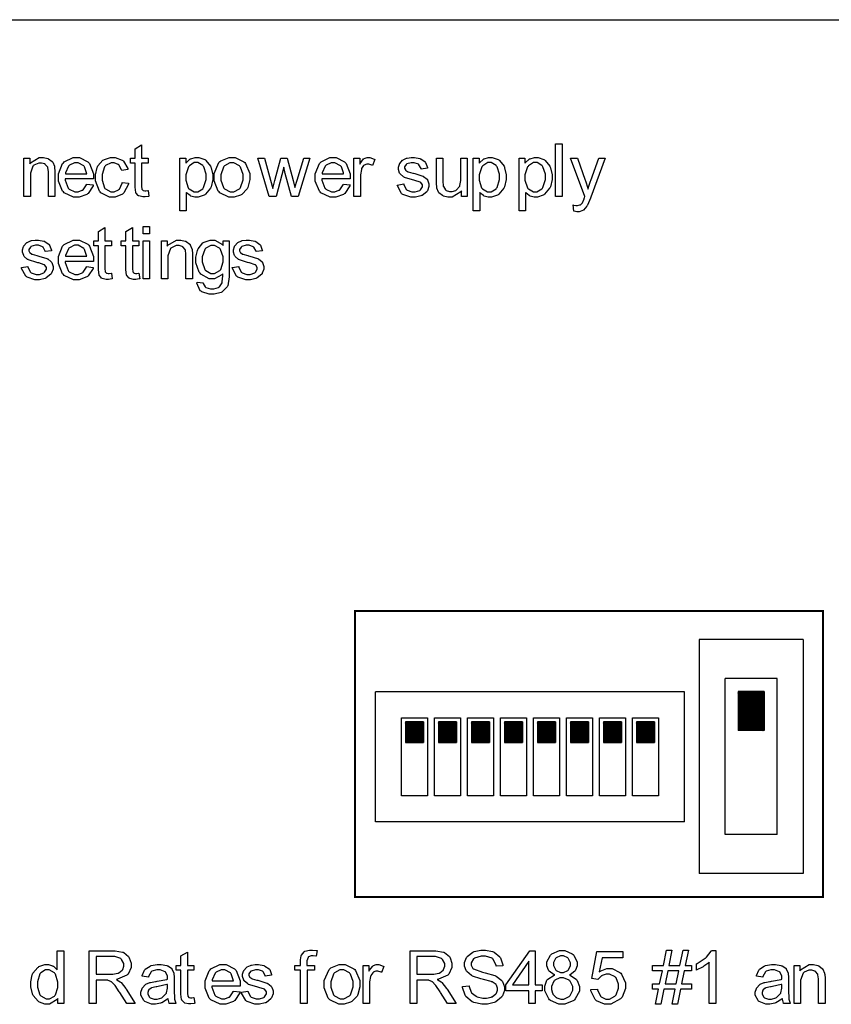
# Model space of a CAD drawing. Units: millimetres. Extents: x 0 to 420, y 0 to 297.
# Drawn here: x 256 to 287, y 170 to 207 of the extents above; entities that cross this region are included whole.
import ezdxf

# ---------------------------------------------------------------- set-up
doc = ezdxf.new("R2010")
doc.units = ezdxf.units.MM

msp = doc.modelspace()

# ---------------------------------------------------------------- hatches: boundary and pattern name
h = msp.add_hatch()
h.set_pattern_fill('ANSI31', color=256, scale=0.1, style=0)
h.set_pattern_definition([(45, (34.119877, 3.988698), (-0.00883883476, 0.00883883476), [])])
edge = h.paths.add_edge_path()
edge.add_line((283.852, 181.643), (283.852, 180.143))
edge.add_line((284.852, 181.643), (283.852, 181.643))
edge.add_line((284.852, 181.643), (284.852, 180.143))
edge.add_line((284.852, 180.143), (283.852, 180.143))
h = msp.add_hatch()
h.set_pattern_fill('ANSI31', color=256, scale=0.1, style=0)
h.set_pattern_definition([(45, (-1.990048, 10.55073), (-0.00883883476, 0.00883883476), [])])
edge = h.paths.add_edge_path()
edge.add_line((271.052, 180.476), (271.052, 179.676))
edge.add_line((271.752, 180.476), (271.052, 180.476))
edge.add_line((271.752, 180.476), (271.752, 179.676))
edge.add_line((271.052, 179.676), (271.752, 179.676))
h = msp.add_hatch()
h.set_pattern_fill('ANSI31', color=256, scale=0.1, style=0)
h.set_pattern_definition([(45, (-0.720048, 10.55073), (-0.00883883476, 0.00883883476), [])])
edge = h.paths.add_edge_path()
edge.add_line((272.322, 180.476), (272.322, 179.676))
edge.add_line((273.022, 180.476), (272.322, 180.476))
edge.add_line((273.022, 180.476), (273.022, 179.676))
edge.add_line((272.322, 179.676), (273.022, 179.676))
h = msp.add_hatch()
h.set_pattern_fill('ANSI31', color=256, scale=0.1, style=0)
h.set_pattern_definition([(45, (0.549952, 10.55073), (-0.00883883476, 0.00883883476), [])])
edge = h.paths.add_edge_path()
edge.add_line((273.592, 180.476), (273.592, 179.676))
edge.add_line((274.292, 180.476), (273.592, 180.476))
edge.add_line((274.292, 180.476), (274.292, 179.676))
edge.add_line((273.592, 179.676), (274.292, 179.676))
h = msp.add_hatch()
h.set_pattern_fill('ANSI31', color=256, scale=0.1, style=0)
h.set_pattern_definition([(45, (1.819952, 10.55073), (-0.00883883476, 0.00883883476), [])])
edge = h.paths.add_edge_path()
edge.add_line((274.862, 180.476), (274.862, 179.676))
edge.add_line((275.562, 180.476), (274.862, 180.476))
edge.add_line((275.562, 180.476), (275.562, 179.676))
edge.add_line((274.862, 179.676), (275.562, 179.676))
h = msp.add_hatch()
h.set_pattern_fill('ANSI31', color=256, scale=0.1, style=0)
h.set_pattern_definition([(45, (3.089952, 10.55073), (-0.00883883476, 0.00883883476), [])])
edge = h.paths.add_edge_path()
edge.add_line((276.132, 180.476), (276.132, 179.676))
edge.add_line((276.832, 180.476), (276.132, 180.476))
edge.add_line((276.832, 180.476), (276.832, 179.676))
edge.add_line((276.132, 179.676), (276.832, 179.676))
h = msp.add_hatch()
h.set_pattern_fill('ANSI31', color=256, scale=0.1, style=0)
h.set_pattern_definition([(45, (4.359952, 10.55073), (-0.00883883476, 0.00883883476), [])])
edge = h.paths.add_edge_path()
edge.add_line((277.402, 180.476), (277.402, 179.676))
edge.add_line((278.102, 180.476), (277.402, 180.476))
edge.add_line((278.102, 180.476), (278.102, 179.676))
edge.add_line((277.402, 179.676), (278.102, 179.676))
h = msp.add_hatch()
h.set_pattern_fill('ANSI31', color=256, scale=0.1, style=0)
h.set_pattern_definition([(45, (5.629952, 10.55073), (-0.00883883476, 0.00883883476), [])])
edge = h.paths.add_edge_path()
edge.add_line((278.672, 180.476), (278.672, 179.676))
edge.add_line((279.372, 180.476), (278.672, 180.476))
edge.add_line((279.372, 180.476), (279.372, 179.676))
edge.add_line((278.672, 179.676), (279.372, 179.676))
h = msp.add_hatch()
h.set_pattern_fill('ANSI31', color=256, scale=0.1, style=0)
h.set_pattern_definition([(45, (6.899952, 10.55073), (-0.00883883476, 0.00883883476), [])])
edge = h.paths.add_edge_path()
edge.add_line((279.942, 180.476), (279.942, 179.676))
edge.add_line((280.642, 180.476), (279.942, 180.476))
edge.add_line((280.642, 180.476), (280.642, 179.676))
edge.add_line((279.942, 179.676), (280.642, 179.676))

# ---------------------------------------------------------------- linework, layer by layer
for p, q in [((252.273, 207.485), (294.073, 207.485)), ((282.352, 183.643), (282.352, 174.643)), ((286.352, 183.643), (282.352, 183.643)), ((286.352, 183.643), (286.352, 174.643)), ((283.352, 176.143), (283.352, 182.143)), ((285.352, 182.143), (283.352, 182.143)), ((285.352, 176.143), (285.352, 182.143)), ((281.792, 181.626), (269.902, 181.626)), ((269.902, 176.626), (269.902, 181.626)), ((281.792, 176.626), (281.792, 181.626)), ((284.852, 181.643), (283.852, 181.643)), ((283.852, 181.643), (283.852, 180.143)), ((284.852, 181.643), (284.852, 180.143)), ((270.902, 180.626), (271.902, 180.626)), ((270.902, 177.626), (270.902, 180.626)), ((271.752, 180.476), (271.052, 180.476)), ((271.052, 180.476), (271.052, 179.676)), ((271.752, 180.476), (271.752, 179.676)), ((271.902, 180.626), (271.902, 177.626)), ((272.172, 180.626), (273.172, 180.626)), ((272.172, 177.626), (272.172, 180.626)), ((273.022, 180.476), (272.322, 180.476)), ((272.322, 180.476), (272.322, 179.676)), ((273.022, 180.476), (273.022, 179.676)), ((273.172, 180.626), (273.172, 177.626)), ((273.442, 180.626), (274.442, 180.626)), ((273.442, 177.626), (273.442, 180.626)), ((274.292, 180.476), (273.592, 180.476)), ((273.592, 180.476), (273.592, 179.676)), ((274.292, 180.476), (274.292, 179.676)), ((274.442, 180.626), (274.442, 177.626)), ((274.712, 180.626), (275.712, 180.626)), ((274.712, 177.626), (274.712, 180.626)), ((275.562, 180.476), (274.862, 180.476)), ((274.862, 180.476), (274.862, 179.676)), ((275.562, 180.476), (275.562, 179.676)), ((275.712, 180.626), (275.712, 177.626)), ((275.982, 180.626), (276.982, 180.626)), ((275.982, 177.626), (275.982, 180.626)), ((276.832, 180.476), (276.132, 180.476)), ((276.132, 180.476), (276.132, 179.676)), ((276.832, 180.476), (276.832, 179.676)), ((276.982, 180.626), (276.982, 177.626)), ((277.252, 180.626), (278.252, 180.626)), ((277.252, 177.626), (277.252, 180.626)), ((278.102, 180.476), (277.402, 180.476)), ((277.402, 180.476), (277.402, 179.676)), ((278.102, 180.476), (278.102, 179.676)), ((278.252, 180.626), (278.252, 177.626)), ((278.522, 180.626), (279.522, 180.626)), ((278.522, 177.626), (278.522, 180.626)), ((279.372, 180.476), (278.672, 180.476)), ((278.672, 180.476), (278.672, 179.676)), ((279.372, 180.476), (279.372, 179.676)), ((279.522, 180.626), (279.522, 177.626)), ((279.792, 180.626), (280.792, 180.626)), ((279.792, 177.626), (279.792, 180.626)), ((280.642, 180.476), (279.942, 180.476)), ((279.942, 180.476), (279.942, 179.676)), ((280.642, 180.476), (280.642, 179.676)), ((280.792, 180.626), (280.792, 177.626)), ((284.852, 180.143), (283.852, 180.143)), ((271.052, 179.676), (271.752, 179.676)), ((272.322, 179.676), (273.022, 179.676)), ((273.592, 179.676), (274.292, 179.676)), ((274.862, 179.676), (275.562, 179.676)), ((276.132, 179.676), (276.832, 179.676)), ((277.402, 179.676), (278.102, 179.676)), ((278.672, 179.676), (279.372, 179.676)), ((279.942, 179.676), (280.642, 179.676)), ((271.902, 177.626), (270.902, 177.626)), ((273.172, 177.626), (272.172, 177.626)), ((274.442, 177.626), (273.442, 177.626)), ((275.712, 177.626), (274.712, 177.626)), ((276.982, 177.626), (275.982, 177.626)), ((278.252, 177.626), (277.252, 177.626)), ((279.522, 177.626), (278.522, 177.626)), ((280.792, 177.626), (279.792, 177.626)), ((281.792, 176.626), (269.902, 176.626)), ((285.352, 176.143), (283.352, 176.143)), ((286.352, 174.643), (282.352, 174.643))]:
    msp.add_line(p, q)
at = {"color": 0}
for points in [[(261.15, 200.913), (261.184, 200.692), (261.167, 200.689), (261.04, 200.669), (260.998, 200.669), (260.946, 200.669), (260.8, 200.705), (260.789, 200.712), (260.775, 200.72), (260.688, 200.814), (260.684, 200.824), (260.679, 200.837), (260.654, 201.048), (260.654, 201.119), (260.654, 201.962), (260.471, 201.962), (260.471, 202.155), (260.654, 202.155), (260.654, 202.516), (260.902, 202.665), (260.902, 202.155), (261.15, 202.155), (261.15, 201.962), (260.902, 201.962), (260.902, 201.103), (260.902, 201.07), (260.913, 200.974), (260.916, 200.969), (260.917, 200.964), (260.953, 200.923), (260.959, 200.918), (260.962, 200.915), (261.023, 200.9), (261.044, 200.9), (261.07, 200.9), (261.139, 200.91), (261.15, 200.913)], [(276.834, 200.689), (276.834, 202.709), (277.082, 202.709), (277.082, 200.689), (276.834, 200.689)], [(256.378, 200.689), (256.378, 202.155), (256.601, 202.155), (256.601, 201.944), (256.627, 201.985), (256.957, 202.183), (257.067, 202.183), (257.127, 202.183), (257.29, 202.145), (257.309, 202.137), (257.327, 202.13), (257.466, 202.025), (257.476, 202.013), (257.484, 202), (257.548, 201.848), (257.552, 201.827), (257.553, 201.817), (257.566, 201.647), (257.566, 201.589), (257.566, 200.689), (257.318, 200.689), (257.318, 201.578), (257.318, 201.637), (257.294, 201.794), (257.29, 201.807), (257.285, 201.82), (257.199, 201.919), (257.188, 201.926), (257.174, 201.934), (257.053, 201.97), (257.013, 201.97), (256.944, 201.97), (256.761, 201.886), (256.742, 201.868), (256.722, 201.853), (256.626, 201.581), (256.626, 201.489), (256.626, 200.689), (256.378, 200.689)], [(258.788, 201.164), (259.046, 201.129), (259.035, 201.091), (258.849, 200.804), (258.822, 200.783), (258.795, 200.763), (258.501, 200.656), (258.405, 200.656), (258.277, 200.656), (257.927, 200.824), (257.896, 200.857), (257.865, 200.887), (257.708, 201.279), (257.708, 201.408), (257.708, 201.55), (257.865, 201.949), (257.896, 201.982), (257.928, 202.015), (258.274, 202.183), (258.39, 202.183), (258.508, 202.183), (258.836, 202.02), (258.868, 201.985), (258.898, 201.952), (259.054, 201.556), (259.054, 201.423), (259.054, 201.408), (259.054, 201.37), (259.054, 201.357), (257.961, 201.357), (257.963, 201.317), (258.076, 201.009), (258.096, 200.989), (258.117, 200.966), (258.332, 200.862), (258.405, 200.862), (258.463, 200.862), (258.62, 200.923), (258.637, 200.933), (258.652, 200.946), (258.778, 201.136), (258.788, 201.164)], [(257.975, 201.561), (258.791, 201.561), (258.788, 201.594), (258.711, 201.822), (258.698, 201.837), (258.678, 201.863), (258.462, 201.982), (258.39, 201.982), (258.318, 201.982), (258.124, 201.888), (258.106, 201.868), (258.085, 201.85), (257.976, 201.594), (257.975, 201.561)], [(260.156, 201.225), (260.4, 201.192), (260.393, 201.152), (260.224, 200.824), (260.197, 200.799), (260.169, 200.776), (259.886, 200.656), (259.792, 200.656), (259.671, 200.656), (259.341, 200.824), (259.31, 200.857), (259.28, 200.887), (259.127, 201.286), (259.127, 201.416), (259.127, 201.52), (259.192, 201.799), (259.205, 201.827), (259.218, 201.858), (259.418, 202.084), (259.446, 202.097), (259.471, 202.112), (259.711, 202.183), (259.792, 202.183), (259.889, 202.183), (260.158, 202.084), (260.183, 202.064), (260.208, 202.043), (260.37, 201.759), (260.377, 201.723), (260.137, 201.685), (260.132, 201.71), (260.03, 201.896), (260.016, 201.909), (260.001, 201.921), (259.852, 201.982), (259.803, 201.982), (259.727, 201.982), (259.518, 201.87), (259.499, 201.85), (259.478, 201.827), (259.381, 201.525), (259.381, 201.423), (259.381, 201.317), (259.474, 201.017), (259.494, 200.994), (259.511, 200.974), (259.72, 200.862), (259.79, 200.862), (259.85, 200.862), (260.016, 200.938), (260.033, 200.951), (260.048, 200.966), (260.152, 201.195), (260.156, 201.225)], [(262.375, 200.128), (262.375, 202.155), (262.601, 202.155), (262.601, 201.962), (262.613, 201.982), (262.764, 202.119), (262.782, 202.127), (262.798, 202.137), (262.967, 202.183), (263.024, 202.183), (263.107, 202.183), (263.333, 202.107), (263.358, 202.089), (263.38, 202.074), (263.56, 201.848), (263.573, 201.817), (263.583, 201.789), (263.646, 201.522), (263.646, 201.431), (263.646, 201.332), (263.578, 201.058), (263.565, 201.027), (263.552, 200.999), (263.356, 200.771), (263.331, 200.753), (263.305, 200.738), (263.082, 200.656), (263.007, 200.656), (262.951, 200.656), (262.801, 200.702), (262.784, 200.712), (262.768, 200.72), (262.633, 200.829), (262.623, 200.842), (262.623, 200.128), (262.375, 200.128)], [(262.601, 201.411), (262.601, 201.309), (262.695, 201.02), (262.714, 200.997), (262.732, 200.974), (262.926, 200.862), (262.991, 200.862), (263.061, 200.862), (263.253, 200.979), (263.272, 201.002), (263.291, 201.025), (263.391, 201.332), (263.391, 201.434), (263.391, 201.54), (263.294, 201.827), (263.275, 201.853), (263.256, 201.876), (263.065, 201.99), (263.002, 201.99), (262.932, 201.99), (262.741, 201.868), (262.722, 201.843), (262.702, 201.82), (262.601, 201.512), (262.601, 201.411)], [(263.694, 201.423), (263.694, 201.573), (263.881, 201.992), (263.918, 202.025), (263.95, 202.051), (264.271, 202.183), (264.379, 202.183), (264.501, 202.183), (264.84, 202.02), (264.873, 201.987), (264.905, 201.957), (265.065, 201.571), (265.065, 201.444), (265.065, 201.332), (264.993, 201.027), (264.979, 200.999), (264.966, 200.974), (264.76, 200.763), (264.734, 200.748), (264.707, 200.733), (264.46, 200.656), (264.379, 200.656), (264.255, 200.656), (263.914, 200.824), (263.883, 200.857), (263.851, 200.887), (263.694, 201.289), (263.694, 201.423)], [(263.947, 201.418), (263.947, 201.317), (264.051, 201.025), (264.071, 201.002), (264.091, 200.979), (264.306, 200.862), (264.379, 200.862), (264.456, 200.862), (264.668, 200.979), (264.69, 201.002), (264.71, 201.025), (264.812, 201.329), (264.812, 201.429), (264.812, 201.533), (264.707, 201.817), (264.686, 201.84), (264.665, 201.865), (264.45, 201.98), (264.379, 201.98), (264.301, 201.98), (264.091, 201.865), (264.071, 201.84), (264.051, 201.817), (263.947, 201.52), (263.947, 201.418)], [(265.813, 200.689), (265.372, 202.155), (265.633, 202.155), (265.863, 201.312), (265.948, 200.994), (265.948, 200.997), (266.012, 201.251), (266.024, 201.296), (266.256, 202.155), (266.509, 202.155), (266.729, 201.304), (266.803, 201.025), (266.885, 201.309), (267.139, 202.155), (267.382, 202.155), (266.921, 200.689), (266.665, 200.689), (266.431, 201.566), (266.374, 201.815), (266.078, 200.689), (265.813, 200.689)], [(268.666, 201.164), (268.924, 201.129), (268.913, 201.091), (268.726, 200.804), (268.7, 200.783), (268.673, 200.763), (268.379, 200.656), (268.282, 200.656), (268.154, 200.656), (267.804, 200.824), (267.774, 200.857), (267.742, 200.887), (267.585, 201.279), (267.585, 201.408), (267.585, 201.55), (267.742, 201.949), (267.774, 201.982), (267.806, 202.015), (268.152, 202.183), (268.267, 202.183), (268.386, 202.183), (268.714, 202.02), (268.746, 201.985), (268.776, 201.952), (268.932, 201.556), (268.932, 201.423), (268.932, 201.408), (268.932, 201.37), (268.932, 201.357), (267.839, 201.357), (267.84, 201.317), (267.953, 201.009), (267.974, 200.989), (267.995, 200.966), (268.21, 200.862), (268.282, 200.862), (268.341, 200.862), (268.498, 200.923), (268.514, 200.933), (268.529, 200.946), (268.656, 201.136), (268.666, 201.164)], [(267.853, 201.561), (268.669, 201.561), (268.666, 201.594), (268.589, 201.822), (268.576, 201.837), (268.555, 201.863), (268.339, 201.982), (268.267, 201.982), (268.196, 201.982), (268.002, 201.888), (267.984, 201.868), (267.963, 201.85), (267.854, 201.594), (267.853, 201.561)], [(269.075, 200.689), (269.075, 202.155), (269.298, 202.155), (269.298, 201.931), (269.312, 201.957), (269.444, 202.127), (269.457, 202.135), (269.468, 202.142), (269.579, 202.183), (269.617, 202.183), (269.68, 202.183), (269.85, 202.119), (269.871, 202.107), (269.783, 201.878), (269.767, 201.886), (269.643, 201.929), (269.603, 201.929), (269.566, 201.929), (269.466, 201.888), (269.457, 201.881), (269.446, 201.87), (269.37, 201.759), (269.366, 201.743), (269.359, 201.723), (269.323, 201.522), (269.323, 201.454), (269.323, 200.689), (269.075, 200.689)], [(270.742, 201.126), (270.989, 201.167), (270.992, 201.141), (271.088, 200.954), (271.105, 200.941), (271.12, 200.928), (271.306, 200.862), (271.369, 200.862), (271.433, 200.862), (271.609, 200.921), (271.623, 200.931), (271.635, 200.943), (271.706, 201.058), (271.706, 201.096), (271.706, 201.129), (271.644, 201.218), (271.633, 201.225), (271.623, 201.233), (271.411, 201.302), (271.378, 201.312), (271.331, 201.322), (271.016, 201.421), (271, 201.429), (270.982, 201.436), (270.847, 201.556), (270.839, 201.571), (270.831, 201.586), (270.785, 201.721), (270.785, 201.764), (270.785, 201.81), (270.822, 201.931), (270.831, 201.944), (270.838, 201.959), (270.938, 202.076), (270.952, 202.084), (270.962, 202.091), (271.092, 202.152), (271.11, 202.157), (271.127, 202.163), (271.274, 202.183), (271.324, 202.183), (271.4, 202.183), (271.605, 202.142), (271.627, 202.135), (271.648, 202.127), (271.808, 202.015), (271.819, 202), (271.828, 201.987), (271.898, 201.797), (271.903, 201.771), (271.66, 201.738), (271.658, 201.759), (271.576, 201.906), (271.564, 201.916), (271.551, 201.929), (271.394, 201.982), (271.342, 201.982), (271.281, 201.982), (271.11, 201.934), (271.1, 201.926), (271.087, 201.916), (271.025, 201.825), (271.025, 201.792), (271.025, 201.771), (271.051, 201.713), (271.057, 201.705), (271.061, 201.7), (271.138, 201.644), (271.149, 201.639), (271.154, 201.639), (271.339, 201.586), (271.369, 201.578), (271.412, 201.566), (271.718, 201.472), (271.736, 201.462), (271.754, 201.456), (271.889, 201.347), (271.9, 201.332), (271.91, 201.319), (271.959, 201.169), (271.959, 201.121), (271.959, 201.063), (271.898, 200.905), (271.886, 200.887), (271.874, 200.867), (271.7, 200.727), (271.677, 200.717), (271.653, 200.707), (271.44, 200.656), (271.369, 200.656), (271.261, 200.656), (270.959, 200.755), (270.935, 200.776), (270.909, 200.796), (270.75, 201.088), (270.742, 201.126)], [(273.209, 200.689), (273.209, 200.908), (273.18, 200.865), (272.855, 200.656), (272.748, 200.656), (272.686, 200.656), (272.523, 200.7), (272.503, 200.71), (272.484, 200.717), (272.346, 200.819), (272.338, 200.832), (272.328, 200.847), (272.265, 200.999), (272.261, 201.017), (272.258, 201.03), (272.247, 201.195), (272.247, 201.248), (272.247, 202.155), (272.495, 202.155), (272.495, 201.345), (272.495, 201.279), (272.508, 201.093), (272.511, 201.081), (272.515, 201.068), (272.597, 200.938), (272.611, 200.928), (272.622, 200.921), (272.753, 200.872), (272.797, 200.872), (272.85, 200.872), (272.99, 200.921), (273.007, 200.928), (273.022, 200.941), (273.137, 201.07), (273.145, 201.086), (273.15, 201.103), (273.184, 201.304), (273.184, 201.373), (273.184, 202.155), (273.432, 202.155), (273.432, 200.689), (273.209, 200.689)], [(273.664, 200.128), (273.664, 202.155), (273.89, 202.155), (273.89, 201.962), (273.902, 201.982), (274.053, 202.119), (274.071, 202.127), (274.087, 202.137), (274.257, 202.183), (274.313, 202.183), (274.396, 202.183), (274.622, 202.107), (274.647, 202.089), (274.669, 202.074), (274.849, 201.848), (274.862, 201.817), (274.872, 201.789), (274.934, 201.522), (274.934, 201.431), (274.934, 201.332), (274.867, 201.058), (274.854, 201.027), (274.841, 200.999), (274.645, 200.771), (274.62, 200.753), (274.594, 200.738), (274.371, 200.656), (274.296, 200.656), (274.24, 200.656), (274.09, 200.702), (274.073, 200.712), (274.057, 200.72), (273.922, 200.829), (273.912, 200.842), (273.912, 200.128), (273.664, 200.128)], [(273.89, 201.411), (273.89, 201.309), (273.984, 201.02), (274.003, 200.997), (274.021, 200.974), (274.215, 200.862), (274.28, 200.862), (274.35, 200.862), (274.542, 200.979), (274.561, 201.002), (274.58, 201.025), (274.679, 201.332), (274.679, 201.434), (274.679, 201.54), (274.583, 201.827), (274.564, 201.853), (274.544, 201.876), (274.354, 201.99), (274.291, 201.99), (274.22, 201.99), (274.03, 201.868), (274.011, 201.843), (273.991, 201.82), (273.89, 201.512), (273.89, 201.411)], [(275.428, 200.128), (275.428, 202.155), (275.654, 202.155), (275.654, 201.962), (275.666, 201.982), (275.816, 202.119), (275.834, 202.127), (275.851, 202.137), (276.02, 202.183), (276.077, 202.183), (276.16, 202.183), (276.386, 202.107), (276.41, 202.089), (276.432, 202.074), (276.613, 201.848), (276.625, 201.817), (276.636, 201.789), (276.698, 201.522), (276.698, 201.431), (276.698, 201.332), (276.631, 201.058), (276.618, 201.027), (276.604, 200.999), (276.409, 200.771), (276.384, 200.753), (276.358, 200.738), (276.135, 200.656), (276.06, 200.656), (276.004, 200.656), (275.853, 200.702), (275.837, 200.712), (275.821, 200.72), (275.686, 200.829), (275.676, 200.842), (275.676, 200.128), (275.428, 200.128)], [(275.654, 201.411), (275.654, 201.309), (275.748, 201.02), (275.767, 200.997), (275.785, 200.974), (275.979, 200.862), (276.044, 200.862), (276.114, 200.862), (276.306, 200.979), (276.325, 201.002), (276.344, 201.025), (276.443, 201.332), (276.443, 201.434), (276.443, 201.54), (276.347, 201.827), (276.328, 201.853), (276.308, 201.876), (276.118, 201.99), (276.055, 201.99), (275.984, 201.99), (275.794, 201.868), (275.775, 201.843), (275.754, 201.82), (275.654, 201.512), (275.654, 201.411)], [(277.533, 200.123), (277.504, 200.357), (277.517, 200.354), (277.613, 200.334), (277.646, 200.334), (277.679, 200.334), (277.77, 200.357), (277.778, 200.362), (277.787, 200.367), (277.856, 200.43), (277.862, 200.438), (277.866, 200.446), (277.928, 200.6), (277.937, 200.623), (277.939, 200.628), (277.956, 200.679), (277.959, 200.684), (277.404, 202.155), (277.669, 202.155), (277.973, 201.309), (277.983, 201.281), (278.072, 201.002), (278.08, 200.971), (278.087, 200.999), (278.172, 201.271), (278.183, 201.299), (278.496, 202.155), (278.745, 202.155), (278.191, 200.664), (278.175, 200.623), (278.058, 200.349), (278.05, 200.334), (278.039, 200.313), (277.911, 200.164), (277.897, 200.153), (277.882, 200.146), (277.742, 200.098), (277.695, 200.098), (277.653, 200.098), (277.547, 200.12), (277.533, 200.123)], [(259.739, 197.738), (259.773, 197.517), (259.755, 197.514), (259.628, 197.494), (259.587, 197.494), (259.535, 197.494), (259.389, 197.53), (259.378, 197.537), (259.364, 197.545), (259.277, 197.639), (259.273, 197.649), (259.268, 197.662), (259.243, 197.873), (259.243, 197.944), (259.243, 198.787), (259.059, 198.787), (259.059, 198.98), (259.243, 198.98), (259.243, 199.341), (259.491, 199.49), (259.491, 198.98), (259.739, 198.98), (259.739, 198.787), (259.491, 198.787), (259.491, 197.928), (259.491, 197.895), (259.502, 197.799), (259.505, 197.794), (259.506, 197.789), (259.542, 197.748), (259.547, 197.743), (259.551, 197.74), (259.612, 197.725), (259.633, 197.725), (259.659, 197.725), (259.728, 197.735), (259.739, 197.738)], [(260.797, 197.738), (260.832, 197.517), (260.814, 197.514), (260.687, 197.494), (260.646, 197.494), (260.593, 197.494), (260.447, 197.53), (260.436, 197.537), (260.422, 197.545), (260.336, 197.639), (260.331, 197.649), (260.326, 197.662), (260.301, 197.873), (260.301, 197.944), (260.301, 198.787), (260.118, 198.787), (260.118, 198.98), (260.301, 198.98), (260.301, 199.341), (260.549, 199.49), (260.549, 198.98), (260.797, 198.98), (260.797, 198.787), (260.549, 198.787), (260.549, 197.928), (260.549, 197.895), (260.56, 197.799), (260.563, 197.794), (260.564, 197.789), (260.6, 197.748), (260.606, 197.743), (260.61, 197.74), (260.67, 197.725), (260.691, 197.725), (260.717, 197.725), (260.786, 197.735), (260.797, 197.738)], [(260.964, 199.254), (260.964, 199.534), (261.212, 199.534), (261.212, 199.254), (260.964, 199.254)], [(256.279, 197.951), (256.525, 197.992), (256.528, 197.966), (256.625, 197.779), (256.641, 197.766), (256.656, 197.753), (256.842, 197.687), (256.906, 197.687), (256.969, 197.687), (257.145, 197.746), (257.159, 197.756), (257.171, 197.768), (257.242, 197.883), (257.242, 197.921), (257.242, 197.954), (257.18, 198.043), (257.169, 198.05), (257.159, 198.058), (256.947, 198.127), (256.914, 198.137), (256.867, 198.147), (256.553, 198.246), (256.536, 198.254), (256.518, 198.261), (256.383, 198.381), (256.375, 198.396), (256.367, 198.411), (256.321, 198.546), (256.321, 198.589), (256.321, 198.635), (256.359, 198.756), (256.367, 198.769), (256.374, 198.784), (256.474, 198.901), (256.488, 198.909), (256.498, 198.916), (256.628, 198.977), (256.646, 198.982), (256.663, 198.988), (256.811, 199.008), (256.86, 199.008), (256.936, 199.008), (257.141, 198.967), (257.163, 198.96), (257.184, 198.952), (257.344, 198.84), (257.355, 198.825), (257.365, 198.812), (257.435, 198.622), (257.439, 198.596), (257.196, 198.563), (257.194, 198.584), (257.112, 198.731), (257.1, 198.741), (257.087, 198.754), (256.93, 198.807), (256.878, 198.807), (256.817, 198.807), (256.646, 198.759), (256.636, 198.751), (256.623, 198.741), (256.561, 198.65), (256.561, 198.617), (256.561, 198.596), (256.587, 198.538), (256.593, 198.53), (256.597, 198.525), (256.674, 198.469), (256.685, 198.464), (256.691, 198.464), (256.876, 198.411), (256.906, 198.403), (256.948, 198.391), (257.254, 198.297), (257.272, 198.287), (257.29, 198.281), (257.425, 198.172), (257.436, 198.157), (257.446, 198.144), (257.495, 197.994), (257.495, 197.946), (257.495, 197.888), (257.435, 197.73), (257.422, 197.712), (257.41, 197.692), (257.236, 197.552), (257.213, 197.542), (257.189, 197.532), (256.976, 197.481), (256.906, 197.481), (256.797, 197.481), (256.495, 197.58), (256.471, 197.601), (256.445, 197.621), (256.286, 197.913), (256.279, 197.951)], [(258.788, 197.989), (259.046, 197.954), (259.035, 197.916), (258.849, 197.629), (258.822, 197.608), (258.795, 197.588), (258.501, 197.481), (258.405, 197.481), (258.277, 197.481), (257.927, 197.649), (257.896, 197.682), (257.865, 197.712), (257.708, 198.104), (257.708, 198.233), (257.708, 198.375), (257.865, 198.774), (257.896, 198.807), (257.928, 198.84), (258.274, 199.008), (258.39, 199.008), (258.508, 199.008), (258.836, 198.845), (258.868, 198.81), (258.898, 198.777), (259.054, 198.381), (259.054, 198.248), (259.054, 198.233), (259.054, 198.195), (259.054, 198.182), (257.961, 198.182), (257.963, 198.142), (258.076, 197.834), (258.096, 197.814), (258.117, 197.791), (258.332, 197.687), (258.405, 197.687), (258.463, 197.687), (258.62, 197.748), (258.637, 197.758), (258.652, 197.771), (258.778, 197.961), (258.788, 197.989)], [(260.964, 197.514), (260.964, 198.98), (261.212, 198.98), (261.212, 197.514), (260.964, 197.514)], [(261.669, 197.514), (261.669, 198.98), (261.893, 198.98), (261.893, 198.769), (261.919, 198.81), (262.248, 199.008), (262.358, 199.008), (262.419, 199.008), (262.582, 198.97), (262.601, 198.962), (262.619, 198.955), (262.758, 198.85), (262.768, 198.838), (262.776, 198.825), (262.839, 198.673), (262.843, 198.652), (262.845, 198.642), (262.858, 198.472), (262.858, 198.414), (262.858, 197.514), (262.609, 197.514), (262.609, 198.403), (262.609, 198.462), (262.586, 198.619), (262.582, 198.632), (262.576, 198.645), (262.491, 198.744), (262.48, 198.751), (262.466, 198.759), (262.345, 198.795), (262.305, 198.795), (262.236, 198.795), (262.053, 198.711), (262.033, 198.693), (262.014, 198.678), (261.917, 198.406), (261.917, 198.314), (261.917, 197.514), (261.669, 197.514)], [(263.035, 197.392), (263.275, 197.359), (263.276, 197.342), (263.348, 197.204), (263.36, 197.197), (263.375, 197.184), (263.552, 197.126), (263.611, 197.126), (263.677, 197.126), (263.863, 197.184), (263.88, 197.197), (263.895, 197.207), (264.001, 197.367), (264.007, 197.387), (264.009, 197.4), (264.023, 197.629), (264.023, 197.705), (263.996, 197.674), (263.71, 197.514), (263.617, 197.514), (263.5, 197.514), (263.179, 197.697), (263.151, 197.733), (263.122, 197.768), (262.986, 198.134), (262.986, 198.254), (262.986, 198.35), (263.048, 198.612), (263.061, 198.64), (263.074, 198.67), (263.257, 198.899), (263.282, 198.914), (263.305, 198.932), (263.541, 199.008), (263.62, 199.008), (263.725, 199.008), (264.018, 198.835), (264.047, 198.8), (264.047, 198.98), (264.274, 198.98), (264.274, 197.712), (264.274, 197.593), (264.215, 197.253), (264.204, 197.23), (264.193, 197.204), (264.009, 197.019), (263.985, 197.004), (263.96, 196.991), (263.699, 196.923), (263.614, 196.923), (263.508, 196.923), (263.217, 197.022), (263.191, 197.039), (263.163, 197.06), (263.034, 197.354), (263.035, 197.392)], [(264.392, 197.951), (264.639, 197.992), (264.642, 197.966), (264.738, 197.779), (264.755, 197.766), (264.77, 197.753), (264.956, 197.687), (265.019, 197.687), (265.083, 197.687), (265.259, 197.746), (265.273, 197.756), (265.285, 197.768), (265.356, 197.883), (265.356, 197.921), (265.356, 197.954), (265.294, 198.043), (265.283, 198.05), (265.273, 198.058), (265.061, 198.127), (265.028, 198.137), (264.981, 198.147), (264.666, 198.246), (264.65, 198.254), (264.632, 198.261), (264.497, 198.381), (264.489, 198.396), (264.481, 198.411), (264.435, 198.546), (264.435, 198.589), (264.435, 198.635), (264.472, 198.756), (264.481, 198.769), (264.488, 198.784), (264.588, 198.901), (264.602, 198.909), (264.612, 198.916), (264.742, 198.977), (264.76, 198.982), (264.777, 198.988), (264.924, 199.008), (264.974, 199.008), (265.05, 199.008), (265.255, 198.967), (265.277, 198.96), (265.298, 198.952), (265.458, 198.84), (265.469, 198.825), (265.478, 198.812), (265.548, 198.622), (265.553, 198.596), (265.31, 198.563), (265.308, 198.584), (265.226, 198.731), (265.214, 198.741), (265.201, 198.754), (265.044, 198.807), (264.992, 198.807), (264.931, 198.807), (264.76, 198.759), (264.75, 198.751), (264.737, 198.741), (264.675, 198.65), (264.675, 198.617), (264.675, 198.596), (264.701, 198.538), (264.707, 198.53), (264.711, 198.525), (264.788, 198.469), (264.799, 198.464), (264.804, 198.464), (264.989, 198.411), (265.019, 198.403), (265.062, 198.391), (265.368, 198.297), (265.386, 198.287), (265.404, 198.281), (265.539, 198.172), (265.55, 198.157), (265.56, 198.144), (265.609, 197.994), (265.609, 197.946), (265.609, 197.888), (265.548, 197.73), (265.536, 197.712), (265.524, 197.692), (265.35, 197.552), (265.327, 197.542), (265.303, 197.532), (265.09, 197.481), (265.019, 197.481), (264.911, 197.481), (264.609, 197.58), (264.585, 197.601), (264.559, 197.621), (264.4, 197.913), (264.392, 197.951)], [(257.975, 198.386), (258.791, 198.386), (258.788, 198.419), (258.711, 198.647), (258.698, 198.662), (258.678, 198.688), (258.462, 198.807), (258.39, 198.807), (258.318, 198.807), (258.124, 198.713), (258.106, 198.693), (258.085, 198.675), (257.976, 198.419), (257.975, 198.386)], [(263.239, 198.271), (263.239, 198.167), (263.333, 197.875), (263.352, 197.852), (263.372, 197.832), (263.573, 197.72), (263.64, 197.72), (263.711, 197.72), (263.907, 197.832), (263.928, 197.852), (263.946, 197.875), (264.044, 198.17), (264.044, 198.266), (264.044, 198.368), (263.945, 198.647), (263.925, 198.668), (263.904, 198.693), (263.703, 198.805), (263.637, 198.805), (263.565, 198.805), (263.373, 198.693), (263.355, 198.673), (263.336, 198.65), (263.239, 198.365), (263.239, 198.271)], [(257.676, 169.645), (257.676, 169.831), (257.653, 169.795), (257.363, 169.613), (257.267, 169.613), (257.185, 169.613), (256.969, 169.694), (256.946, 169.709), (256.921, 169.726), (256.732, 169.951), (256.72, 169.978), (256.706, 170.007), (256.638, 170.284), (256.638, 170.375), (256.638, 170.475), (256.699, 170.744), (256.711, 170.773), (256.722, 170.803), (256.907, 171.03), (256.932, 171.045), (256.955, 171.061), (257.18, 171.14), (257.256, 171.14), (257.315, 171.14), (257.475, 171.093), (257.493, 171.083), (257.509, 171.075), (257.648, 170.955), (257.659, 170.94), (257.659, 171.665), (257.907, 171.665), (257.907, 169.645), (257.676, 169.645)], [(258.884, 169.645), (258.884, 171.665), (259.779, 171.665), (259.881, 171.665), (260.168, 171.621), (260.191, 171.611), (260.214, 171.603), (260.4, 171.443), (260.414, 171.419), (260.428, 171.398), (260.498, 171.187), (260.498, 171.115), (260.498, 171.024), (260.382, 170.776), (260.36, 170.751), (260.337, 170.728), (259.978, 170.572), (259.932, 170.565), (259.948, 170.557), (260.082, 170.471), (260.092, 170.463), (260.111, 170.447), (260.294, 170.222), (260.312, 170.195), (260.662, 169.645), (260.329, 169.645), (260.061, 170.065), (260.041, 170.095), (259.882, 170.329), (259.87, 170.344), (259.856, 170.361), (259.743, 170.474), (259.733, 170.48), (259.724, 170.487), (259.619, 170.531), (259.609, 170.534), (259.602, 170.535), (259.498, 170.542), (259.463, 170.542), (259.152, 170.542), (259.152, 169.645), (258.884, 169.645)], [(262.914, 169.868), (262.948, 169.648), (262.93, 169.645), (262.803, 169.625), (262.762, 169.625), (262.71, 169.625), (262.564, 169.66), (262.553, 169.667), (262.539, 169.675), (262.452, 169.769), (262.448, 169.78), (262.443, 169.792), (262.418, 170.003), (262.418, 170.073), (262.418, 170.918), (262.234, 170.918), (262.234, 171.109), (262.418, 171.109), (262.418, 171.471), (262.666, 171.621), (262.666, 171.109), (262.914, 171.109), (262.914, 170.918), (262.666, 170.918), (262.666, 170.06), (262.666, 170.026), (262.677, 169.93), (262.68, 169.924), (262.681, 169.919), (262.717, 169.877), (262.722, 169.873), (262.726, 169.871), (262.787, 169.857), (262.808, 169.857), (262.834, 169.857), (262.903, 169.866), (262.914, 169.868)], [(267.02, 169.645), (267.02, 170.918), (266.8, 170.918), (266.8, 171.109), (267.02, 171.109), (267.02, 171.265), (267.02, 171.32), (267.041, 171.474), (267.047, 171.484), (267.052, 171.501), (267.157, 171.63), (267.173, 171.64), (267.187, 171.651), (267.365, 171.699), (267.424, 171.699), (267.482, 171.699), (267.634, 171.679), (267.656, 171.674), (267.618, 171.457), (267.605, 171.46), (267.505, 171.471), (267.472, 171.471), (267.432, 171.471), (267.321, 171.431), (267.314, 171.422), (267.306, 171.416), (267.266, 171.287), (267.266, 171.244), (267.266, 171.109), (267.551, 171.109), (267.551, 170.918), (267.268, 170.918), (267.268, 169.645), (267.02, 169.645)], [(271.232, 169.645), (271.232, 171.665), (272.126, 171.665), (272.228, 171.665), (272.515, 171.621), (272.538, 171.611), (272.561, 171.603), (272.748, 171.443), (272.761, 171.419), (272.775, 171.398), (272.845, 171.187), (272.845, 171.115), (272.845, 171.024), (272.73, 170.776), (272.707, 170.751), (272.684, 170.728), (272.326, 170.572), (272.279, 170.565), (272.295, 170.557), (272.429, 170.471), (272.439, 170.463), (272.458, 170.447), (272.641, 170.222), (272.659, 170.195), (273.009, 169.645), (272.676, 169.645), (272.409, 170.065), (272.388, 170.095), (272.229, 170.329), (272.217, 170.344), (272.203, 170.361), (272.09, 170.474), (272.081, 170.48), (272.071, 170.487), (271.966, 170.531), (271.957, 170.534), (271.95, 170.535), (271.845, 170.542), (271.81, 170.542), (271.499, 170.542), (271.499, 169.645), (271.232, 169.645)], [(273.254, 170.294), (273.505, 170.316), (273.508, 170.291), (273.578, 170.083), (273.591, 170.065), (273.601, 170.05), (273.77, 169.917), (273.793, 169.906), (273.816, 169.897), (274.03, 169.847), (274.102, 169.847), (274.17, 169.847), (274.352, 169.886), (274.372, 169.893), (274.392, 169.901), (274.538, 170.007), (274.547, 170.02), (274.555, 170.033), (274.603, 170.153), (274.603, 170.192), (274.603, 170.235), (274.559, 170.347), (274.55, 170.358), (274.54, 170.371), (274.387, 170.469), (274.367, 170.477), (274.353, 170.482), (274.054, 170.565), (274.008, 170.576), (273.962, 170.589), (273.635, 170.691), (273.616, 170.7), (273.591, 170.714), (273.413, 170.871), (273.402, 170.889), (273.39, 170.908), (273.332, 171.082), (273.332, 171.14), (273.332, 171.213), (273.403, 171.407), (273.419, 171.428), (273.432, 171.45), (273.643, 171.621), (273.672, 171.632), (273.7, 171.644), (273.956, 171.699), (274.043, 171.699), (274.141, 171.699), (274.408, 171.64), (274.437, 171.626), (274.466, 171.615), (274.687, 171.437), (274.703, 171.414), (274.718, 171.392), (274.799, 171.126), (274.802, 171.096), (274.544, 171.075), (274.54, 171.107), (274.426, 171.348), (274.407, 171.363), (274.386, 171.381), (274.137, 171.462), (274.054, 171.462), (273.964, 171.462), (273.716, 171.389), (273.698, 171.374), (273.679, 171.36), (273.588, 171.211), (273.588, 171.161), (273.588, 171.116), (273.653, 170.992), (273.667, 170.98), (273.679, 170.969), (274.015, 170.848), (274.071, 170.835), (274.124, 170.824), (274.496, 170.715), (274.517, 170.706), (274.546, 170.693), (274.762, 170.524), (274.776, 170.503), (274.79, 170.482), (274.862, 170.283), (274.862, 170.215), (274.862, 170.141), (274.783, 169.937), (274.768, 169.913), (274.753, 169.89), (274.532, 169.704), (274.504, 169.69), (274.475, 169.678), (274.206, 169.61), (274.116, 169.61), (274, 169.61), (273.686, 169.678), (273.656, 169.69), (273.624, 169.704), (273.381, 169.906), (273.365, 169.933), (273.347, 169.959), (273.254, 170.261), (273.254, 170.294)], [(275.801, 169.645), (275.801, 170.127), (274.924, 170.127), (274.924, 170.356), (275.845, 171.665), (276.049, 171.665), (276.049, 170.356), (276.322, 170.356), (276.322, 170.127), (276.049, 170.127), (276.049, 169.645), (275.801, 169.645)], [(276.803, 170.74), (276.777, 170.75), (276.584, 170.883), (276.572, 170.9), (276.559, 170.918), (276.497, 171.094), (276.497, 171.152), (276.497, 171.246), (276.63, 171.499), (276.656, 171.524), (276.682, 171.549), (276.977, 171.674), (277.076, 171.674), (277.182, 171.674), (277.474, 171.548), (277.502, 171.522), (277.528, 171.495), (277.663, 171.235), (277.663, 171.147), (277.663, 171.086), (277.601, 170.918), (277.59, 170.9), (277.578, 170.883), (277.392, 170.75), (277.366, 170.74), (277.397, 170.731), (277.632, 170.568), (277.649, 170.545), (277.664, 170.522), (277.746, 170.299), (277.746, 170.224), (277.746, 170.115), (277.591, 169.817), (277.561, 169.788), (277.531, 169.759), (277.193, 169.61), (277.082, 169.61), (276.96, 169.61), (276.63, 169.759), (276.599, 169.788), (276.569, 169.818), (276.416, 170.127), (276.416, 170.229), (276.416, 170.312), (276.5, 170.538), (276.518, 170.56), (276.533, 170.583), (276.771, 170.733), (276.803, 170.74)], [(278.183, 170.175), (278.441, 170.195), (278.446, 170.163), (278.557, 169.927), (278.575, 169.911), (278.592, 169.894), (278.771, 169.814), (278.832, 169.814), (278.908, 169.814), (279.114, 169.927), (279.136, 169.949), (279.157, 169.973), (279.258, 170.225), (279.258, 170.307), (279.258, 170.391), (279.158, 170.624), (279.139, 170.644), (279.12, 170.665), (278.9, 170.765), (278.829, 170.765), (278.774, 170.765), (278.626, 170.721), (278.611, 170.711), (278.595, 170.703), (278.47, 170.583), (278.462, 170.568), (278.228, 170.601), (278.422, 171.64), (279.424, 171.64), (279.424, 171.403), (278.619, 171.403), (278.513, 170.859), (278.544, 170.881), (278.805, 170.986), (278.894, 170.986), (279.005, 170.986), (279.31, 170.832), (279.34, 170.802), (279.37, 170.772), (279.521, 170.441), (279.521, 170.331), (279.521, 170.212), (279.388, 169.89), (279.362, 169.857), (279.329, 169.817), (278.956, 169.61), (278.832, 169.61), (278.718, 169.61), (278.411, 169.74), (278.382, 169.766), (278.352, 169.792), (278.187, 170.134), (278.183, 170.175)], [(280.674, 169.61), (280.795, 170.197), (280.561, 170.197), (280.561, 170.404), (280.835, 170.404), (280.94, 170.903), (280.561, 170.903), (280.561, 171.109), (280.98, 171.109), (281.101, 171.699), (281.306, 171.699), (281.188, 171.109), (281.616, 171.109), (281.738, 171.699), (281.945, 171.699), (281.823, 171.109), (282.063, 171.109), (282.063, 170.903), (281.783, 170.903), (281.679, 170.404), (282.063, 170.404), (282.063, 170.197), (281.64, 170.197), (281.519, 169.61), (281.312, 169.61), (281.43, 170.197), (281.002, 170.197), (280.881, 169.61), (280.674, 169.61)], [(282.995, 169.645), (282.746, 169.645), (282.746, 171.225), (282.731, 171.211), (282.536, 171.071), (282.512, 171.056), (282.487, 171.042), (282.267, 170.933), (282.249, 170.926), (282.249, 171.166), (282.283, 171.182), (282.587, 171.38), (282.613, 171.403), (282.639, 171.427), (282.822, 171.652), (282.834, 171.674), (282.995, 171.674), (282.995, 169.645)], [(259.152, 170.773), (259.725, 170.773), (259.797, 170.773), (259.995, 170.808), (260.013, 170.813), (260.03, 170.819), (260.159, 170.921), (260.169, 170.934), (260.177, 170.948), (260.223, 171.074), (260.223, 171.115), (260.223, 171.174), (260.134, 171.336), (260.118, 171.349), (260.1, 171.366), (259.867, 171.443), (259.79, 171.443), (259.152, 171.443), (259.152, 170.773)], [(271.499, 170.773), (272.072, 170.773), (272.144, 170.773), (272.342, 170.808), (272.36, 170.813), (272.377, 170.819), (272.506, 170.921), (272.516, 170.934), (272.524, 170.948), (272.57, 171.074), (272.57, 171.115), (272.57, 171.174), (272.482, 171.336), (272.465, 171.349), (272.447, 171.366), (272.214, 171.443), (272.137, 171.443), (271.499, 171.443), (271.499, 170.773)], [(275.801, 170.356), (275.801, 171.265), (275.169, 170.356), (275.801, 170.356)], [(276.752, 171.163), (276.752, 171.104), (276.826, 170.943), (276.842, 170.926), (276.857, 170.912), (277.026, 170.835), (277.084, 170.835), (277.142, 170.835), (277.302, 170.912), (277.318, 170.926), (277.332, 170.941), (277.41, 171.098), (277.41, 171.15), (277.41, 171.207), (277.331, 171.362), (277.316, 171.377), (277.299, 171.393), (277.135, 171.471), (277.082, 171.471), (277.022, 171.471), (276.86, 171.396), (276.845, 171.381), (276.828, 171.366), (276.752, 171.214), (276.752, 171.163)], [(256.892, 170.375), (256.892, 170.27), (256.99, 169.978), (257.01, 169.955), (257.03, 169.933), (257.227, 169.817), (257.293, 169.817), (257.361, 169.817), (257.549, 169.929), (257.568, 169.949), (257.588, 169.971), (257.681, 170.261), (257.681, 170.356), (257.681, 170.466), (257.585, 170.77), (257.566, 170.794), (257.546, 170.819), (257.348, 170.934), (257.282, 170.934), (257.212, 170.934), (257.02, 170.823), (257.002, 170.799), (256.983, 170.777), (256.892, 170.475), (256.892, 170.375)], [(261.92, 169.828), (261.897, 169.809), (261.676, 169.671), (261.656, 169.661), (261.634, 169.654), (261.443, 169.613), (261.382, 169.613), (261.288, 169.613), (261.03, 169.712), (261.009, 169.731), (260.987, 169.751), (260.88, 169.961), (260.88, 170.032), (260.88, 170.081), (260.92, 170.215), (260.928, 170.229), (260.936, 170.244), (261.044, 170.361), (261.058, 170.37), (261.07, 170.379), (261.219, 170.448), (261.235, 170.452), (261.248, 170.455), (261.434, 170.485), (261.459, 170.488), (261.508, 170.495), (261.876, 170.565), (261.901, 170.574), (261.901, 170.59), (261.901, 170.627), (261.901, 170.638), (261.901, 170.692), (261.842, 170.84), (261.831, 170.849), (261.814, 170.864), (261.614, 170.934), (261.548, 170.934), (261.483, 170.934), (261.303, 170.883), (261.289, 170.872), (261.274, 170.863), (261.172, 170.681), (261.165, 170.655), (260.921, 170.689), (260.927, 170.715), (261.018, 170.925), (261.032, 170.94), (261.044, 170.957), (261.227, 171.082), (261.252, 171.09), (261.275, 171.098), (261.507, 171.14), (261.585, 171.14), (261.661, 171.14), (261.869, 171.104), (261.89, 171.096), (261.909, 171.089), (262.053, 170.998), (262.062, 170.986), (262.07, 170.975), (262.137, 170.834), (262.141, 170.816), (262.142, 170.806), (262.152, 170.642), (262.152, 170.587), (262.152, 170.259), (262.152, 170.15), (262.166, 169.839), (262.17, 169.823), (262.171, 169.807), (262.221, 169.66), (262.229, 169.645), (261.969, 169.645), (261.961, 169.658), (261.922, 169.812), (261.92, 169.828)], [(264.432, 170.119), (264.69, 170.084), (264.679, 170.047), (264.493, 169.759), (264.467, 169.738), (264.439, 169.718), (264.146, 169.613), (264.049, 169.613), (263.921, 169.613), (263.571, 169.778), (263.541, 169.812), (263.509, 169.844), (263.352, 170.235), (263.352, 170.364), (263.352, 170.507), (263.509, 170.904), (263.541, 170.937), (263.573, 170.972), (263.918, 171.14), (264.034, 171.14), (264.153, 171.14), (264.481, 170.975), (264.512, 170.94), (264.543, 170.907), (264.698, 170.51), (264.698, 170.378), (264.698, 170.363), (264.698, 170.325), (264.698, 170.313), (263.606, 170.313), (263.607, 170.273), (263.72, 169.966), (263.74, 169.944), (263.761, 169.923), (263.976, 169.817), (264.049, 169.817), (264.107, 169.817), (264.264, 169.879), (264.281, 169.89), (264.296, 169.902), (264.423, 170.093), (264.432, 170.119)], [(263.62, 170.517), (264.435, 170.517), (264.432, 170.549), (264.355, 170.779), (264.343, 170.794), (264.322, 170.819), (264.106, 170.937), (264.034, 170.937), (263.962, 170.937), (263.768, 170.843), (263.75, 170.824), (263.729, 170.806), (263.621, 170.549), (263.62, 170.517)], [(264.745, 170.081), (264.992, 170.121), (264.995, 170.097), (265.091, 169.909), (265.107, 169.895), (265.123, 169.883), (265.309, 169.817), (265.372, 169.817), (265.436, 169.817), (265.612, 169.876), (265.626, 169.887), (265.638, 169.9), (265.709, 170.014), (265.709, 170.051), (265.709, 170.084), (265.646, 170.174), (265.636, 170.181), (265.626, 170.188), (265.414, 170.258), (265.38, 170.266), (265.334, 170.277), (265.019, 170.376), (265.003, 170.385), (264.985, 170.393), (264.85, 170.511), (264.842, 170.525), (264.833, 170.54), (264.788, 170.675), (264.788, 170.72), (264.788, 170.765), (264.825, 170.887), (264.833, 170.9), (264.84, 170.915), (264.941, 171.031), (264.955, 171.039), (264.964, 171.046), (265.095, 171.108), (265.113, 171.112), (265.13, 171.118), (265.277, 171.14), (265.327, 171.14), (265.402, 171.14), (265.608, 171.098), (265.63, 171.09), (265.651, 171.083), (265.811, 170.972), (265.821, 170.957), (265.831, 170.943), (265.901, 170.753), (265.906, 170.728), (265.663, 170.695), (265.66, 170.714), (265.579, 170.863), (265.566, 170.872), (265.554, 170.885), (265.397, 170.937), (265.345, 170.937), (265.284, 170.937), (265.113, 170.89), (265.102, 170.881), (265.09, 170.872), (265.028, 170.78), (265.028, 170.749), (265.028, 170.726), (265.054, 170.668), (265.059, 170.66), (265.063, 170.655), (265.141, 170.6), (265.152, 170.595), (265.157, 170.594), (265.342, 170.542), (265.372, 170.534), (265.415, 170.522), (265.721, 170.426), (265.739, 170.418), (265.757, 170.411), (265.892, 170.303), (265.903, 170.288), (265.913, 170.274), (265.962, 170.126), (265.962, 170.076), (265.962, 170.018), (265.901, 169.861), (265.889, 169.842), (265.877, 169.824), (265.703, 169.683), (265.68, 169.672), (265.656, 169.663), (265.443, 169.613), (265.372, 169.613), (265.263, 169.613), (264.961, 169.712), (264.938, 169.731), (264.912, 169.752), (264.752, 170.043), (264.745, 170.081)], [(267.927, 170.378), (267.927, 170.529), (268.115, 170.947), (268.152, 170.98), (268.183, 171.007), (268.504, 171.14), (268.612, 171.14), (268.735, 171.14), (269.074, 170.976), (269.107, 170.943), (269.138, 170.911), (269.298, 170.527), (269.298, 170.399), (269.298, 170.288), (269.227, 169.982), (269.213, 169.955), (269.199, 169.929), (268.994, 169.719), (268.967, 169.704), (268.94, 169.689), (268.693, 169.613), (268.612, 169.613), (268.488, 169.613), (268.148, 169.778), (268.116, 169.812), (268.084, 169.844), (267.927, 170.245), (267.927, 170.378)], [(268.181, 170.375), (268.181, 170.272), (268.284, 169.981), (268.305, 169.958), (268.324, 169.935), (268.539, 169.817), (268.612, 169.817), (268.689, 169.817), (268.901, 169.935), (268.924, 169.958), (268.943, 169.981), (269.045, 170.284), (269.045, 170.385), (269.045, 170.488), (268.94, 170.773), (268.919, 170.797), (268.899, 170.82), (268.684, 170.934), (268.612, 170.934), (268.535, 170.934), (268.324, 170.82), (268.305, 170.797), (268.284, 170.773), (268.181, 170.475), (268.181, 170.375)], [(269.428, 169.645), (269.428, 171.109), (269.651, 171.109), (269.651, 170.887), (269.665, 170.912), (269.797, 171.083), (269.81, 171.09), (269.821, 171.098), (269.932, 171.14), (269.97, 171.14), (270.033, 171.14), (270.202, 171.075), (270.224, 171.061), (270.136, 170.832), (270.119, 170.842), (269.996, 170.883), (269.956, 170.883), (269.918, 170.883), (269.819, 170.843), (269.81, 170.835), (269.798, 170.827), (269.723, 170.715), (269.719, 170.7), (269.712, 170.678), (269.676, 170.477), (269.676, 170.41), (269.676, 169.645), (269.428, 169.645)], [(281.045, 170.404), (281.473, 170.404), (281.575, 170.903), (281.145, 170.903), (281.045, 170.404)], [(285.556, 169.828), (285.533, 169.809), (285.312, 169.671), (285.292, 169.661), (285.27, 169.654), (285.08, 169.613), (285.017, 169.613), (284.924, 169.613), (284.666, 169.712), (284.645, 169.731), (284.624, 169.751), (284.516, 169.961), (284.516, 170.032), (284.516, 170.081), (284.556, 170.215), (284.564, 170.229), (284.572, 170.244), (284.68, 170.361), (284.694, 170.37), (284.706, 170.379), (284.855, 170.448), (284.871, 170.452), (284.884, 170.455), (285.07, 170.485), (285.095, 170.488), (285.144, 170.495), (285.512, 170.565), (285.537, 170.574), (285.537, 170.59), (285.537, 170.627), (285.537, 170.638), (285.537, 170.692), (285.478, 170.84), (285.467, 170.849), (285.451, 170.864), (285.25, 170.934), (285.184, 170.934), (285.12, 170.934), (284.939, 170.883), (284.925, 170.872), (284.91, 170.863), (284.808, 170.681), (284.801, 170.655), (284.557, 170.689), (284.563, 170.715), (284.654, 170.925), (284.668, 170.94), (284.68, 170.957), (284.863, 171.082), (284.888, 171.09), (284.911, 171.098), (285.143, 171.14), (285.221, 171.14), (285.297, 171.14), (285.505, 171.104), (285.526, 171.096), (285.545, 171.089), (285.689, 170.998), (285.698, 170.986), (285.707, 170.975), (285.773, 170.834), (285.777, 170.816), (285.778, 170.806), (285.788, 170.642), (285.788, 170.587), (285.788, 170.259), (285.788, 170.15), (285.802, 169.839), (285.806, 169.823), (285.807, 169.807), (285.857, 169.66), (285.865, 169.645), (285.605, 169.645), (285.598, 169.658), (285.558, 169.812), (285.556, 169.828)], [(286.011, 169.645), (286.011, 171.109), (286.234, 171.109), (286.234, 170.9), (286.26, 170.941), (286.59, 171.14), (286.7, 171.14), (286.761, 171.14), (286.923, 171.101), (286.943, 171.093), (286.961, 171.086), (287.1, 170.981), (287.109, 170.969), (287.118, 170.957), (287.181, 170.802), (287.185, 170.784), (287.186, 170.773), (287.199, 170.603), (287.199, 170.545), (287.199, 169.645), (286.951, 169.645), (286.951, 170.534), (286.951, 170.591), (286.928, 170.75), (286.923, 170.762), (286.918, 170.775), (286.832, 170.874), (286.821, 170.881), (286.808, 170.889), (286.686, 170.926), (286.646, 170.926), (286.578, 170.926), (286.394, 170.842), (286.375, 170.824), (286.356, 170.809), (286.259, 170.536), (286.259, 170.444), (286.259, 169.645), (286.011, 169.645)], [(276.67, 170.229), (276.67, 170.178), (276.712, 170.039), (276.72, 170.022), (276.727, 170.006), (276.853, 169.877), (276.87, 169.868), (276.886, 169.86), (277.032, 169.814), (277.082, 169.814), (277.154, 169.814), (277.356, 169.912), (277.375, 169.93), (277.394, 169.949), (277.491, 170.153), (277.491, 170.221), (277.491, 170.295), (277.392, 170.498), (277.372, 170.517), (277.351, 170.536), (277.142, 170.633), (277.073, 170.633), (277, 170.633), (276.805, 170.536), (276.785, 170.517), (276.766, 170.499), (276.67, 170.296), (276.67, 170.229)], [(261.901, 170.378), (261.878, 170.37), (261.538, 170.292), (261.494, 170.285), (261.468, 170.283), (261.286, 170.241), (261.277, 170.237), (261.266, 170.233), (261.184, 170.166), (261.179, 170.156), (261.172, 170.148), (261.145, 170.068), (261.145, 170.04), (261.145, 169.999), (261.208, 169.886), (261.222, 169.873), (261.234, 169.864), (261.388, 169.809), (261.441, 169.809), (261.504, 169.809), (261.676, 169.861), (261.696, 169.871), (261.713, 169.882), (261.85, 170.025), (261.859, 170.043), (261.865, 170.057), (261.901, 170.23), (261.901, 170.288), (261.901, 170.378)], [(285.537, 170.378), (285.514, 170.37), (285.174, 170.292), (285.131, 170.285), (285.104, 170.283), (284.922, 170.241), (284.913, 170.237), (284.902, 170.233), (284.82, 170.166), (284.815, 170.156), (284.808, 170.148), (284.781, 170.068), (284.781, 170.04), (284.781, 169.999), (284.844, 169.886), (284.858, 169.873), (284.87, 169.864), (285.024, 169.809), (285.077, 169.809), (285.14, 169.809), (285.312, 169.861), (285.332, 169.871), (285.349, 169.882), (285.486, 170.025), (285.494, 170.043), (285.501, 170.057), (285.537, 170.23), (285.537, 170.288), (285.537, 170.378)]]:
    msp.add_lwpolyline(points, close=True, dxfattribs=at)
at = {"const_width": 0.0762}
msp.add_lwpolyline([(269.117, 184.738), (287.116, 184.738), (287.116, 173.739), (269.117, 173.739), (269.117, 184.738)], close=True, dxfattribs=at)
msp.add_lwpolyline([(269.117, 184.738), (287.116, 184.738), (287.116, 173.739), (269.117, 173.739), (269.117, 184.738)], close=True)

doc.saveas('drawing.dxf')
